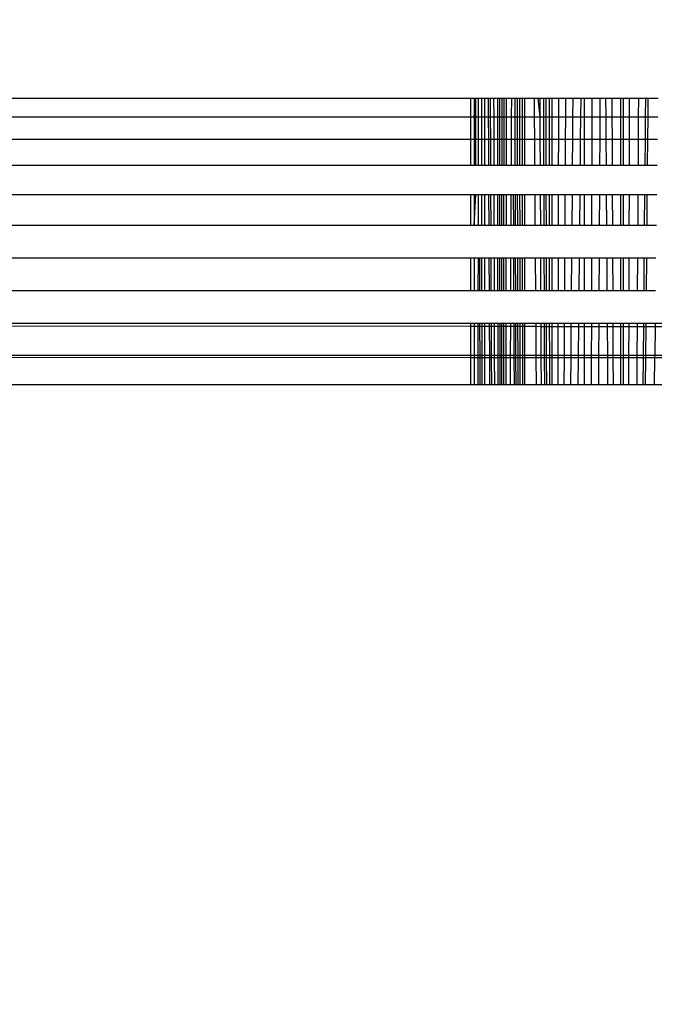
# Model space of a CAD drawing. Units: millimetres. Extents: x 14498 to 22895, y -3439 to 4624.
# Drawn here: x 18585 to 18595, y 1239 to 1253 of the extents above; entities that cross this region are included whole.
import ezdxf

# ---------------------------------------------------------------- set-up
doc = ezdxf.new("R2010")
doc.units = ezdxf.units.MM
doc.layers.add('Strefa bezpieczna', color=8, linetype='Continuous')
doc.dimstyles.get("Standard").update_dxf_attribs({"dimtxt": 180, "dimasz": 180, "dimexe": 0.18, "dimexo": 0.0625, "dimgap": 200, "dimtad": 0, "dimtih": 1, "dimtoh": 1, "dimlfac": 0.001, "dimzin": 0, "dimdsep": 46, "dimtxsty": 'Standard', "dimcen": 0.09, "dimse1": 1, "dimse2": 1, "dimadec": 0, "dimazin": 0, "dimtfac": 1, "dimtdec": 4, "dimtofl": 0, "dimtmove": 0, "dimatfit": 3, "dimfxl": 1, "dimtolj": 1, "dimtzin": 0, "dimarcsym": 0})

# ---------------------------------------------------------------- blocks, each defined once
blk = doc.blocks.new('*D6')
at = {"layer": 'Defpoints', "color": 0}
for p in [(19785.206, 3158.321), (14736.788, -3438.986), (18875.466, -3438.986)]:
    blk.add_point(p, dxfattribs=at)
at = {"layer": 'Strefa bezpieczna', "color": 0, "lineweight": -2}
for p, q in [((14736.788, 2978.321), (14736.788, 287.641)), ((14736.788, -3258.986), (14736.788, -292.359))]:
    blk.add_line(p, q, dxfattribs=at)
at = {"layer": 'Strefa bezpieczna', "color": 0}
for points in [[(14766.788, 2978.321), (14706.788, 2978.321), (14736.788, 3158.321)], [(14706.788, -3258.986), (14766.788, -3258.986), (14736.788, -3438.986)]]:
    blk.add_solid(points, dxfattribs=at)
at = {"layer": 'Strefa bezpieczna', "color": 0, "insert": (14736.788, -2.359), "char_height": 180, "attachment_point": 5}
blk.add_mtext('\\A1;6.60', dxfattribs=at)
blk = doc.blocks.new('*D7')
at = {"layer": 'Defpoints', "color": 0}
for p in [(20588.429, 1658.61), (15822.082, -1475.135), (18681.916, -1475.135)]:
    blk.add_point(p, dxfattribs=at)
at = {"layer": 'Strefa bezpieczna', "color": 0, "lineweight": -2}
for p, q in [((15822.082, 1478.61), (15822.082, 415.567)), ((15822.082, -1295.135), (15822.082, -164.433))]:
    blk.add_line(p, q, dxfattribs=at)
at = {"layer": 'Strefa bezpieczna', "color": 0}
for points in [[(15852.082, 1478.61), (15792.082, 1478.61), (15822.082, 1658.61)], [(15792.082, -1295.135), (15852.082, -1295.135), (15822.082, -1475.135)]]:
    blk.add_solid(points, dxfattribs=at)
at = {"layer": 'Strefa bezpieczna', "color": 0, "insert": (15822.082, 125.567), "char_height": 180, "attachment_point": 5}
blk.add_mtext('\\A1;3.13', dxfattribs=at)
blk = doc.blocks.new('*D8')
at = {"layer": 'Defpoints', "color": 0}
for p in [(21522.327, 3819.735), (21522.327, 569.777), (18074.139, 551.871)]:
    blk.add_point(p, dxfattribs=at)
at = {"layer": 'Strefa bezpieczna', "color": 0, "lineweight": -2}
for p, q in [((18254.139, 3819.735), (19422.931, 3819.735)), ((21342.327, 3819.735), (20362.931, 3819.735))]:
    blk.add_line(p, q, dxfattribs=at)
at = {"layer": 'Strefa bezpieczna', "color": 0}
for points in [[(18254.139, 3849.735), (18254.139, 3789.735), (18074.139, 3819.735)], [(21342.327, 3789.735), (21342.327, 3849.735), (21522.327, 3819.735)]]:
    blk.add_solid(points, dxfattribs=at)
at = {"layer": 'Strefa bezpieczna', "color": 0, "insert": (19892.931, 3819.735), "char_height": 180, "attachment_point": 5}
blk.add_mtext('\\A1;3.45', dxfattribs=at)

msp = doc.modelspace()

# ---------------------------------------------------------------- linework, layer by layer
for p, q in [((18538.916, 1251.562), (18591.916, 1251.562)), ((18591.916, 1251.562), (18591.916, 1251.296)), ((18591.916, 1251.562), (18591.968, 1251.562)), ((18591.968, 1251.562), (18591.968, 1251.296)), ((18591.968, 1251.296), (18591.995, 1251.562)), ((18591.968, 1251.562), (18591.995, 1251.562)), ((18591.994, 1251.296), (18591.995, 1251.562)), ((18591.995, 1251.562), (18592.029, 1251.562)), ((18592.029, 1251.562), (18592.028, 1251.296)), ((18592.029, 1251.562), (18592.08, 1251.562)), ((18592.08, 1251.296), (18592.08, 1251.562)), ((18592.08, 1251.562), (18592.122, 1251.562)), ((18592.122, 1251.296), (18592.122, 1251.562)), ((18592.122, 1251.562), (18592.17, 1251.562)), ((18592.17, 1251.562), (18592.171, 1251.296)), ((18592.17, 1251.562), (18592.205, 1251.562)), ((18592.206, 1251.296), (18592.205, 1251.562)), ((18592.205, 1251.562), (18592.253, 1251.562)), ((18592.254, 1251.296), (18592.253, 1251.562)), ((18592.253, 1251.562), (18592.308, 1251.562)), ((18592.308, 1251.296), (18592.308, 1251.562)), ((18592.308, 1251.562), (18592.369, 1251.562)), ((18592.338, 1251.296), (18592.338, 1251.562)), ((18592.369, 1251.296), (18592.369, 1251.562)), ((18592.369, 1251.562), (18592.435, 1251.562)), ((18592.399, 1251.296), (18592.399, 1251.562)), ((18592.435, 1251.296), (18592.435, 1251.562)), ((18592.435, 1251.562), (18592.507, 1251.562)), ((18592.505, 1251.296), (18592.507, 1251.562)), ((18592.507, 1251.562), (18592.555, 1251.562)), ((18592.556, 1251.296), (18592.555, 1251.562)), ((18592.555, 1251.562), (18592.588, 1251.562)), ((18592.589, 1251.296), (18592.588, 1251.562)), ((18592.588, 1251.562), (18592.619, 1251.562)), ((18592.619, 1251.562), (18592.619, 1251.296)), ((18592.619, 1251.562), (18592.695, 1251.562)), ((18592.657, 1251.562), (18592.658, 1251.296)), ((18592.695, 1251.296), (18592.695, 1251.562)), ((18592.695, 1251.562), (18592.833, 1251.562)), ((18592.835, 1251.296), (18592.833, 1251.562)), ((18592.833, 1251.562), (18592.887, 1251.562)), ((18592.915, 1251.296), (18592.887, 1251.562)), ((18592.887, 1251.562), (18592.914, 1251.562)), ((18592.915, 1251.296), (18592.914, 1251.562)), ((18592.914, 1251.562), (18592.965, 1251.562)), ((18592.966, 1251.296), (18592.965, 1251.562)), ((18592.965, 1251.562), (18592.999, 1251.562)), ((18592.999, 1251.296), (18592.999, 1251.562)), ((18592.999, 1251.562), (18593.046, 1251.562)), ((18593.046, 1251.296), (18593.046, 1251.562)), ((18593.046, 1251.562), (18593.088, 1251.562)), ((18593.088, 1251.296), (18593.088, 1251.562)), ((18593.088, 1251.562), (18593.182, 1251.562)), ((18593.181, 1251.296), (18593.182, 1251.562)), ((18593.182, 1251.562), (18593.281, 1251.562)), ((18593.28, 1251.296), (18593.281, 1251.562)), ((18593.281, 1251.562), (18593.386, 1251.562)), ((18593.384, 1251.296), (18593.386, 1251.562)), ((18593.386, 1251.562), (18593.496, 1251.562)), ((18593.496, 1251.562), (18593.493, 1251.296)), ((18593.496, 1251.562), (18593.547, 1251.562)), ((18593.547, 1251.296), (18593.547, 1251.562)), ((18593.547, 1251.562), (18593.655, 1251.562)), ((18593.655, 1251.562), (18593.654, 1251.296)), ((18593.655, 1251.562), (18593.77, 1251.562)), ((18593.77, 1251.562), (18593.768, 1251.296)), ((18593.77, 1251.562), (18593.856, 1251.562)), ((18593.858, 1251.296), (18593.856, 1251.562)), ((18593.856, 1251.562), (18593.946, 1251.562)), ((18593.947, 1251.296), (18593.946, 1251.562)), ((18593.946, 1251.562), (18594.067, 1251.562)), ((18594.067, 1251.296), (18594.067, 1251.562)), ((18594.067, 1251.562), (18594.1, 1251.562)), ((18594.1, 1251.562), (18594.1, 1251.296)), ((18594.1, 1251.562), (18594.194, 1251.562)), ((18594.193, 1251.296), (18594.194, 1251.562)), ((18594.194, 1251.562), (18594.326, 1251.562)), ((18594.324, 1251.296), (18594.326, 1251.562)), ((18594.326, 1251.562), (18594.426, 1251.562)), ((18594.424, 1251.296), (18594.426, 1251.562)), ((18594.426, 1251.562), (18594.461, 1251.562)), ((18594.459, 1251.296), (18594.461, 1251.562)), ((18594.461, 1251.562), (18594.602, 1251.562)), ((18538.916, 1251.296), (18591.916, 1251.296)), ((18591.916, 1251.296), (18591.916, 1250.972)), ((18591.916, 1251.296), (18591.968, 1251.296)), ((18591.968, 1251.296), (18591.968, 1250.972)), ((18591.968, 1251.296), (18591.994, 1251.296)), ((18591.994, 1250.972), (18591.994, 1251.296)), ((18591.994, 1251.296), (18592.028, 1251.296)), ((18592.028, 1251.296), (18592.028, 1250.972)), ((18592.028, 1251.296), (18592.08, 1251.296)), ((18592.08, 1250.972), (18592.08, 1251.296)), ((18592.08, 1251.296), (18592.122, 1251.296)), ((18592.121, 1250.972), (18592.122, 1251.296)), ((18592.122, 1251.296), (18592.171, 1251.296)), ((18592.171, 1251.296), (18592.173, 1250.972)), ((18592.171, 1251.296), (18592.206, 1251.296)), ((18592.207, 1250.972), (18592.206, 1251.296)), ((18592.206, 1251.296), (18592.254, 1251.296)), ((18592.254, 1250.972), (18592.254, 1251.296)), ((18592.254, 1251.296), (18592.308, 1251.296)), ((18592.309, 1250.972), (18592.308, 1251.296)), ((18592.308, 1251.296), (18592.338, 1251.296)), ((18592.339, 1250.972), (18592.338, 1251.296)), ((18592.338, 1251.296), (18592.369, 1251.296)), ((18592.369, 1250.972), (18592.369, 1251.296)), ((18592.369, 1251.296), (18592.399, 1251.296)), ((18592.398, 1250.972), (18592.399, 1251.296)), ((18592.399, 1251.296), (18592.435, 1251.296)), ((18592.434, 1250.972), (18592.435, 1251.296)), ((18592.435, 1251.296), (18592.505, 1251.296)), ((18592.504, 1250.972), (18592.505, 1251.296)), ((18592.505, 1251.296), (18592.556, 1251.296)), ((18592.557, 1250.972), (18592.556, 1251.296)), ((18592.556, 1251.296), (18592.589, 1251.296)), ((18592.59, 1250.972), (18592.589, 1251.296)), ((18592.589, 1251.296), (18592.619, 1251.296)), ((18592.619, 1251.296), (18592.62, 1250.972)), ((18592.619, 1251.296), (18592.658, 1251.296)), ((18592.658, 1251.296), (18592.658, 1250.972)), ((18592.658, 1251.296), (18592.695, 1251.296)), ((18592.694, 1250.972), (18592.695, 1251.296)), ((18592.695, 1251.296), (18592.835, 1251.296)), ((18592.837, 1250.972), (18592.835, 1251.296)), ((18592.835, 1251.296), (18592.915, 1251.296)), ((18592.916, 1250.972), (18592.915, 1251.296)), ((18592.915, 1251.296), (18592.966, 1251.296)), ((18592.967, 1250.972), (18592.966, 1251.296)), ((18592.966, 1251.296), (18592.999, 1251.296)), ((18593, 1250.972), (18592.999, 1251.296)), ((18592.999, 1251.296), (18593.046, 1251.296)), ((18593.047, 1250.972), (18593.046, 1251.296)), ((18593.046, 1251.296), (18593.088, 1251.296)), ((18593.088, 1250.972), (18593.088, 1251.296)), ((18593.088, 1251.296), (18593.181, 1251.296)), ((18593.18, 1250.972), (18593.181, 1251.296)), ((18593.181, 1251.296), (18593.28, 1251.296)), ((18593.278, 1250.972), (18593.28, 1251.296)), ((18593.28, 1251.296), (18593.384, 1251.296)), ((18593.381, 1250.972), (18593.384, 1251.296)), ((18593.384, 1251.296), (18593.493, 1251.296)), ((18593.493, 1251.296), (18593.489, 1250.972)), ((18593.493, 1251.296), (18593.547, 1251.296)), ((18593.547, 1250.972), (18593.547, 1251.296)), ((18593.547, 1251.296), (18593.654, 1251.296)), ((18593.654, 1251.296), (18593.653, 1250.972)), ((18593.654, 1251.296), (18593.768, 1251.296)), ((18593.768, 1251.296), (18593.767, 1250.972)), ((18593.768, 1251.296), (18593.858, 1251.296)), ((18593.86, 1250.972), (18593.858, 1251.296)), ((18593.858, 1251.296), (18593.947, 1251.296)), ((18593.949, 1250.972), (18593.947, 1251.296)), ((18593.947, 1251.296), (18594.067, 1251.296)), ((18594.068, 1250.972), (18594.067, 1251.296)), ((18594.067, 1251.296), (18594.1, 1251.296)), ((18594.1, 1251.296), (18594.1, 1250.972)), ((18594.1, 1251.296), (18594.193, 1251.296)), ((18594.193, 1250.972), (18594.193, 1251.296)), ((18594.193, 1251.296), (18594.324, 1251.296)), ((18594.322, 1250.972), (18594.324, 1251.296)), ((18594.324, 1251.296), (18594.424, 1251.296)), ((18594.421, 1250.972), (18594.424, 1251.296)), ((18594.424, 1251.296), (18594.459, 1251.296)), ((18594.456, 1250.972), (18594.459, 1251.296)), ((18594.459, 1251.296), (18594.598, 1251.296)), ((18591.916, 1250.972), (18538.916, 1250.972)), ((18591.916, 1250.972), (18591.916, 1250.598)), ((18591.968, 1250.972), (18591.916, 1250.972)), ((18591.968, 1250.972), (18591.968, 1250.598)), ((18591.994, 1250.972), (18591.968, 1250.972)), ((18591.994, 1250.598), (18591.994, 1250.972)), ((18592.028, 1250.972), (18591.994, 1250.972)), ((18592.028, 1250.972), (18592.027, 1250.598)), ((18592.08, 1250.972), (18592.028, 1250.972)), ((18592.081, 1250.598), (18592.08, 1250.972)), ((18592.121, 1250.972), (18592.08, 1250.972)), ((18592.121, 1250.598), (18592.121, 1250.972)), ((18592.173, 1250.972), (18592.121, 1250.972)), ((18592.173, 1250.972), (18592.175, 1250.598)), ((18592.207, 1250.972), (18592.173, 1250.972)), ((18592.208, 1250.598), (18592.207, 1250.972)), ((18592.254, 1250.972), (18592.207, 1250.972)), ((18592.255, 1250.598), (18592.254, 1250.972)), ((18592.309, 1250.972), (18592.254, 1250.972)), ((18592.309, 1250.598), (18592.309, 1250.972)), ((18592.339, 1250.972), (18592.309, 1250.972)), ((18592.339, 1250.598), (18592.339, 1250.972)), ((18592.369, 1250.972), (18592.339, 1250.972)), ((18592.369, 1250.598), (18592.369, 1250.972)), ((18592.398, 1250.972), (18592.369, 1250.972)), ((18592.398, 1250.598), (18592.398, 1250.972)), ((18592.434, 1250.972), (18592.398, 1250.972)), ((18592.433, 1250.598), (18592.434, 1250.972)), ((18592.504, 1250.972), (18592.434, 1250.972)), ((18592.503, 1250.598), (18592.504, 1250.972)), ((18592.557, 1250.972), (18592.504, 1250.972)), ((18592.558, 1250.598), (18592.557, 1250.972)), ((18592.59, 1250.972), (18592.557, 1250.972)), ((18592.591, 1250.598), (18592.59, 1250.972)), ((18592.62, 1250.972), (18592.59, 1250.972)), ((18592.62, 1250.972), (18592.62, 1250.598)), ((18592.658, 1250.972), (18592.62, 1250.972)), ((18592.658, 1250.972), (18592.658, 1250.598)), ((18592.694, 1250.972), (18592.658, 1250.972)), ((18592.694, 1250.598), (18592.694, 1250.972)), ((18592.837, 1250.972), (18592.694, 1250.972)), ((18592.839, 1250.598), (18592.837, 1250.972)), ((18592.916, 1250.972), (18592.837, 1250.972)), ((18592.918, 1250.598), (18592.916, 1250.972)), ((18592.967, 1250.972), (18592.916, 1250.972)), ((18592.968, 1250.598), (18592.967, 1250.972)), ((18593, 1250.972), (18592.967, 1250.972)), ((18593.001, 1250.598), (18593, 1250.972)), ((18593.047, 1250.972), (18593, 1250.972)), ((18593.047, 1250.598), (18593.047, 1250.972)), ((18593.088, 1250.972), (18593.047, 1250.972)), ((18593.088, 1250.598), (18593.088, 1250.972)), ((18593.18, 1250.972), (18593.088, 1250.972)), ((18593.179, 1250.598), (18593.18, 1250.972)), ((18593.278, 1250.972), (18593.18, 1250.972)), ((18593.276, 1250.598), (18593.278, 1250.972)), ((18593.381, 1250.972), (18593.278, 1250.972)), ((18593.378, 1250.598), (18593.381, 1250.972)), ((18593.489, 1250.972), (18593.381, 1250.972)), ((18593.489, 1250.972), (18593.485, 1250.598)), ((18593.547, 1250.972), (18593.489, 1250.972)), ((18593.547, 1250.598), (18593.547, 1250.972)), ((18593.653, 1250.972), (18593.547, 1250.972)), ((18593.653, 1250.972), (18593.652, 1250.598)), ((18593.767, 1250.972), (18593.653, 1250.972)), ((18593.767, 1250.972), (18593.765, 1250.598)), ((18593.86, 1250.972), (18593.767, 1250.972)), ((18593.863, 1250.598), (18593.86, 1250.972)), ((18593.949, 1250.972), (18593.86, 1250.972)), ((18593.95, 1250.598), (18593.949, 1250.972)), ((18594.068, 1250.972), (18593.949, 1250.972)), ((18594.068, 1250.598), (18594.068, 1250.972)), ((18594.1, 1250.972), (18594.068, 1250.972)), ((18594.1, 1250.972), (18594.1, 1250.598)), ((18594.193, 1250.972), (18594.1, 1250.972)), ((18594.192, 1250.598), (18594.193, 1250.972)), ((18594.322, 1250.972), (18594.193, 1250.972)), ((18594.32, 1250.598), (18594.322, 1250.972)), ((18594.421, 1250.972), (18594.322, 1250.972)), ((18594.417, 1250.598), (18594.421, 1250.972)), ((18594.456, 1250.972), (18594.421, 1250.972)), ((18594.452, 1250.598), (18594.456, 1250.972)), ((18594.594, 1250.972), (18594.456, 1250.972)), ((18591.916, 1250.598), (18538.916, 1250.598)), ((18591.968, 1250.598), (18591.916, 1250.598)), ((18591.994, 1250.598), (18591.968, 1250.598)), ((18592.027, 1250.598), (18591.994, 1250.598)), ((18592.081, 1250.598), (18592.027, 1250.598)), ((18592.121, 1250.598), (18592.081, 1250.598)), ((18592.175, 1250.598), (18592.121, 1250.598)), ((18592.208, 1250.598), (18592.175, 1250.598)), ((18592.255, 1250.598), (18592.208, 1250.598)), ((18592.309, 1250.598), (18592.255, 1250.598)), ((18592.369, 1250.598), (18592.309, 1250.598)), ((18592.433, 1250.598), (18592.369, 1250.598)), ((18592.503, 1250.598), (18592.433, 1250.598)), ((18592.558, 1250.598), (18592.503, 1250.598)), ((18592.591, 1250.598), (18592.558, 1250.598)), ((18592.62, 1250.598), (18592.591, 1250.598)), ((18592.694, 1250.598), (18592.62, 1250.598)), ((18592.839, 1250.598), (18592.694, 1250.598)), ((18592.918, 1250.598), (18592.839, 1250.598)), ((18592.968, 1250.598), (18592.918, 1250.598)), ((18593.001, 1250.598), (18592.968, 1250.598)), ((18593.047, 1250.598), (18593.001, 1250.598)), ((18593.088, 1250.598), (18593.047, 1250.598)), ((18593.179, 1250.598), (18593.088, 1250.598)), ((18593.276, 1250.598), (18593.179, 1250.598)), ((18593.378, 1250.598), (18593.276, 1250.598)), ((18593.485, 1250.598), (18593.378, 1250.598)), ((18593.547, 1250.598), (18593.485, 1250.598)), ((18593.652, 1250.598), (18593.547, 1250.598)), ((18593.765, 1250.598), (18593.652, 1250.598)), ((18593.863, 1250.598), (18593.765, 1250.598)), ((18593.95, 1250.598), (18593.863, 1250.598)), ((18594.068, 1250.598), (18593.95, 1250.598)), ((18594.1, 1250.598), (18594.068, 1250.598)), ((18594.192, 1250.598), (18594.1, 1250.598)), ((18594.32, 1250.598), (18594.192, 1250.598)), ((18594.417, 1250.598), (18594.32, 1250.598)), ((18594.452, 1250.598), (18594.417, 1250.598)), ((18594.589, 1250.598), (18594.452, 1250.598)), ((18538.916, 1250.184), (18591.916, 1250.184)), ((18591.916, 1250.184), (18591.916, 1249.741)), ((18591.916, 1250.184), (18591.968, 1250.184)), ((18591.968, 1250.184), (18591.968, 1249.741)), ((18591.968, 1249.741), (18591.993, 1250.184)), ((18591.968, 1250.184), (18591.993, 1250.184)), ((18591.993, 1250.184), (18592.026, 1250.184)), ((18592.026, 1250.184), (18592.026, 1249.741)), ((18592.026, 1250.184), (18592.081, 1250.184)), ((18592.082, 1249.741), (18592.081, 1250.184)), ((18592.081, 1250.184), (18592.121, 1250.184)), ((18592.121, 1249.741), (18592.121, 1250.184)), ((18592.121, 1250.184), (18592.177, 1250.184)), ((18592.177, 1250.184), (18592.179, 1249.741)), ((18592.177, 1250.184), (18592.21, 1250.184)), ((18592.212, 1249.741), (18592.21, 1250.184)), ((18592.21, 1250.184), (18592.257, 1250.184)), ((18592.258, 1249.741), (18592.257, 1250.184)), ((18592.257, 1250.184), (18592.309, 1250.184)), ((18592.31, 1249.741), (18592.309, 1250.184)), ((18592.309, 1250.184), (18592.368, 1250.184)), ((18592.339, 1249.741), (18592.339, 1250.184)), ((18592.368, 1249.741), (18592.368, 1250.184)), ((18592.368, 1250.184), (18592.432, 1250.184)), ((18592.397, 1249.741), (18592.397, 1250.184)), ((18592.431, 1249.741), (18592.432, 1250.184)), ((18592.432, 1250.184), (18592.501, 1250.184)), ((18592.499, 1249.741), (18592.501, 1250.184)), ((18592.501, 1250.184), (18592.56, 1250.184)), ((18592.529, 1250.184), (18592.531, 1249.741)), ((18592.562, 1249.741), (18592.56, 1250.184)), ((18592.56, 1250.184), (18592.592, 1250.184)), ((18592.593, 1249.741), (18592.592, 1250.184)), ((18592.592, 1250.184), (18592.621, 1250.184)), ((18592.621, 1250.184), (18592.622, 1249.741)), ((18592.621, 1250.184), (18592.694, 1250.184)), ((18592.658, 1250.184), (18592.659, 1249.741)), ((18592.694, 1249.741), (18592.694, 1250.184)), ((18592.694, 1250.184), (18592.842, 1250.184)), ((18592.845, 1249.741), (18592.842, 1250.184)), ((18592.842, 1250.184), (18592.92, 1250.184)), ((18592.922, 1249.741), (18592.92, 1250.184)), ((18592.92, 1250.184), (18592.97, 1250.184)), ((18592.971, 1249.741), (18592.97, 1250.184)), ((18592.97, 1250.184), (18593.002, 1250.184)), ((18593.003, 1249.741), (18593.002, 1250.184)), ((18593.002, 1250.184), (18593.048, 1250.184)), ((18593.048, 1249.741), (18593.048, 1250.184)), ((18593.048, 1250.184), (18593.088, 1250.184)), ((18593.088, 1249.741), (18593.088, 1250.184)), ((18593.088, 1250.184), (18593.178, 1250.184)), ((18593.177, 1249.741), (18593.178, 1250.184)), ((18593.178, 1250.184), (18593.274, 1250.184)), ((18593.272, 1249.741), (18593.274, 1250.184)), ((18593.274, 1250.184), (18593.375, 1250.184)), ((18593.371, 1249.741), (18593.375, 1250.184)), ((18593.375, 1250.184), (18593.481, 1250.184)), ((18593.481, 1250.184), (18593.476, 1249.741)), ((18593.481, 1250.184), (18593.547, 1250.184)), ((18593.548, 1249.741), (18593.547, 1250.184)), ((18593.547, 1250.184), (18593.651, 1250.184)), ((18593.651, 1250.184), (18593.65, 1249.741)), ((18593.651, 1250.184), (18593.762, 1250.184)), ((18593.762, 1250.184), (18593.76, 1249.741)), ((18593.762, 1250.184), (18593.865, 1250.184)), ((18593.869, 1249.741), (18593.865, 1250.184)), ((18593.865, 1250.184), (18593.952, 1250.184)), ((18593.954, 1249.741), (18593.952, 1250.184)), ((18593.952, 1250.184), (18594.068, 1250.184)), ((18594.069, 1249.741), (18594.068, 1250.184)), ((18594.068, 1250.184), (18594.1, 1250.184)), ((18594.1, 1250.184), (18594.1, 1249.741)), ((18594.1, 1250.184), (18594.191, 1250.184)), ((18594.189, 1249.741), (18594.191, 1250.184)), ((18594.191, 1250.184), (18594.317, 1250.184)), ((18594.315, 1249.741), (18594.317, 1250.184)), ((18594.317, 1250.184), (18594.414, 1250.184)), ((18594.409, 1249.741), (18594.414, 1250.184)), ((18594.414, 1250.184), (18594.448, 1250.184)), ((18594.444, 1249.741), (18594.448, 1250.184)), ((18594.448, 1250.184), (18594.584, 1250.184)), ((18591.916, 1249.741), (18538.916, 1249.741)), ((18591.968, 1249.741), (18591.916, 1249.741)), ((18592.026, 1249.741), (18591.968, 1249.741)), ((18592.082, 1249.741), (18592.026, 1249.741)), ((18592.121, 1249.741), (18592.082, 1249.741)), ((18592.179, 1249.741), (18592.121, 1249.741)), ((18592.212, 1249.741), (18592.179, 1249.741)), ((18592.258, 1249.741), (18592.212, 1249.741)), ((18592.31, 1249.741), (18592.258, 1249.741)), ((18592.368, 1249.741), (18592.31, 1249.741)), ((18592.431, 1249.741), (18592.368, 1249.741)), ((18592.499, 1249.741), (18592.431, 1249.741)), ((18592.562, 1249.741), (18592.499, 1249.741)), ((18592.593, 1249.741), (18592.562, 1249.741)), ((18592.622, 1249.741), (18592.593, 1249.741)), ((18592.694, 1249.741), (18592.622, 1249.741)), ((18592.845, 1249.741), (18592.694, 1249.741)), ((18592.922, 1249.741), (18592.845, 1249.741)), ((18592.971, 1249.741), (18592.922, 1249.741)), ((18593.003, 1249.741), (18592.971, 1249.741)), ((18593.048, 1249.741), (18593.003, 1249.741)), ((18593.088, 1249.741), (18593.048, 1249.741)), ((18593.177, 1249.741), (18593.088, 1249.741)), ((18593.272, 1249.741), (18593.177, 1249.741)), ((18593.371, 1249.741), (18593.272, 1249.741)), ((18593.476, 1249.741), (18593.371, 1249.741)), ((18593.548, 1249.741), (18593.476, 1249.741)), ((18593.65, 1249.741), (18593.548, 1249.741)), ((18593.76, 1249.741), (18593.65, 1249.741)), ((18593.869, 1249.741), (18593.76, 1249.741)), ((18593.954, 1249.741), (18593.869, 1249.741)), ((18594.069, 1249.741), (18593.954, 1249.741)), ((18594.1, 1249.741), (18594.069, 1249.741)), ((18594.189, 1249.741), (18594.1, 1249.741)), ((18594.315, 1249.741), (18594.189, 1249.741)), ((18594.409, 1249.741), (18594.315, 1249.741)), ((18594.444, 1249.741), (18594.409, 1249.741)), ((18594.578, 1249.741), (18594.444, 1249.741)), ((18538.916, 1249.278), (18591.916, 1249.278)), ((18591.916, 1249.278), (18591.916, 1248.807)), ((18591.916, 1249.278), (18591.968, 1249.278)), ((18591.968, 1249.278), (18591.968, 1248.807)), ((18591.968, 1249.278), (18592.025, 1249.278)), ((18592.025, 1249.278), (18592.024, 1248.807)), ((18592.025, 1249.278), (18592.082, 1249.278)), ((18592.053, 1248.807), (18592.052, 1249.278)), ((18592.082, 1248.807), (18592.082, 1249.278)), ((18592.082, 1249.278), (18592.121, 1249.278)), ((18592.121, 1248.807), (18592.121, 1249.278)), ((18592.121, 1249.278), (18592.182, 1249.278)), ((18592.182, 1249.278), (18592.184, 1248.807)), ((18592.182, 1249.278), (18592.214, 1249.278)), ((18592.215, 1248.807), (18592.214, 1249.278)), ((18592.214, 1249.278), (18592.259, 1249.278)), ((18592.26, 1248.807), (18592.259, 1249.278)), ((18592.259, 1249.278), (18592.311, 1249.278)), ((18592.311, 1248.807), (18592.311, 1249.278)), ((18592.311, 1249.278), (18592.368, 1249.278)), ((18592.339, 1248.807), (18592.339, 1249.278)), ((18592.368, 1248.807), (18592.368, 1249.278)), ((18592.368, 1249.278), (18592.43, 1249.278)), ((18592.395, 1248.807), (18592.396, 1249.278)), ((18592.429, 1248.807), (18592.43, 1249.278)), ((18592.43, 1249.278), (18592.497, 1249.278)), ((18592.495, 1248.807), (18592.497, 1249.278)), ((18592.497, 1249.278), (18592.563, 1249.278)), ((18592.533, 1249.278), (18592.535, 1248.807)), ((18592.565, 1248.807), (18592.563, 1249.278)), ((18592.563, 1249.278), (18592.594, 1249.278)), ((18592.595, 1248.807), (18592.594, 1249.278)), ((18592.594, 1249.278), (18592.622, 1249.278)), ((18592.622, 1249.278), (18592.623, 1248.807)), ((18592.622, 1249.278), (18592.694, 1249.278)), ((18592.659, 1249.278), (18592.659, 1248.807)), ((18592.694, 1248.807), (18592.694, 1249.278)), ((18592.694, 1249.278), (18592.848, 1249.278)), ((18592.852, 1248.807), (18592.848, 1249.278)), ((18592.848, 1249.278), (18592.924, 1249.278)), ((18592.926, 1248.807), (18592.924, 1249.278)), ((18592.924, 1249.278), (18592.973, 1249.278)), ((18592.975, 1248.807), (18592.973, 1249.278)), ((18592.973, 1249.278), (18593.004, 1249.278)), ((18593.005, 1248.807), (18593.004, 1249.278)), ((18593.004, 1249.278), (18593.049, 1249.278)), ((18593.049, 1248.807), (18593.049, 1249.278)), ((18593.049, 1249.278), (18593.088, 1249.278)), ((18593.088, 1248.807), (18593.088, 1249.278)), ((18593.088, 1249.278), (18593.176, 1249.278)), ((18593.175, 1248.807), (18593.176, 1249.278)), ((18593.176, 1249.278), (18593.269, 1249.278)), ((18593.267, 1248.807), (18593.269, 1249.278)), ((18593.269, 1249.278), (18593.368, 1249.278)), ((18593.364, 1248.807), (18593.368, 1249.278)), ((18593.368, 1249.278), (18593.471, 1249.278)), ((18593.471, 1249.278), (18593.466, 1248.807)), ((18593.471, 1249.278), (18593.548, 1249.278)), ((18593.548, 1248.807), (18593.548, 1249.278)), ((18593.548, 1249.278), (18593.649, 1249.278)), ((18593.649, 1249.278), (18593.648, 1248.807)), ((18593.649, 1249.278), (18593.757, 1249.278)), ((18593.757, 1249.278), (18593.755, 1248.807)), ((18593.757, 1249.278), (18593.872, 1249.278)), ((18593.875, 1248.807), (18593.872, 1249.278)), ((18593.872, 1249.278), (18593.956, 1249.278)), ((18593.957, 1248.807), (18593.956, 1249.278)), ((18593.956, 1249.278), (18594.069, 1249.278)), ((18594.07, 1248.807), (18594.069, 1249.278)), ((18594.069, 1249.278), (18594.1, 1249.278)), ((18594.1, 1249.278), (18594.1, 1248.807)), ((18594.1, 1249.278), (18594.188, 1249.278)), ((18594.187, 1248.807), (18594.188, 1249.278)), ((18594.188, 1249.278), (18594.312, 1249.278)), ((18594.309, 1248.807), (18594.312, 1249.278)), ((18594.312, 1249.278), (18594.405, 1249.278)), ((18594.401, 1248.807), (18594.405, 1249.278)), ((18594.405, 1249.278), (18594.44, 1249.278)), ((18594.435, 1248.807), (18594.44, 1249.278)), ((18594.44, 1249.278), (18594.572, 1249.278)), ((18591.916, 1248.807), (18538.916, 1248.807)), ((18591.968, 1248.807), (18591.916, 1248.807)), ((18592.024, 1248.807), (18591.968, 1248.807)), ((18592.082, 1248.807), (18592.024, 1248.807)), ((18592.121, 1248.807), (18592.082, 1248.807)), ((18592.184, 1248.807), (18592.121, 1248.807)), ((18592.215, 1248.807), (18592.184, 1248.807)), ((18592.26, 1248.807), (18592.215, 1248.807)), ((18592.311, 1248.807), (18592.26, 1248.807)), ((18592.368, 1248.807), (18592.311, 1248.807)), ((18592.429, 1248.807), (18592.368, 1248.807)), ((18592.495, 1248.807), (18592.429, 1248.807)), ((18592.565, 1248.807), (18592.495, 1248.807)), ((18592.595, 1248.807), (18592.565, 1248.807)), ((18592.623, 1248.807), (18592.595, 1248.807)), ((18592.694, 1248.807), (18592.623, 1248.807)), ((18592.852, 1248.807), (18592.694, 1248.807)), ((18592.926, 1248.807), (18592.852, 1248.807)), ((18592.975, 1248.807), (18592.926, 1248.807)), ((18593.005, 1248.807), (18592.975, 1248.807)), ((18593.049, 1248.807), (18593.005, 1248.807)), ((18593.088, 1248.807), (18593.049, 1248.807)), ((18593.175, 1248.807), (18593.088, 1248.807)), ((18593.267, 1248.807), (18593.175, 1248.807)), ((18593.364, 1248.807), (18593.267, 1248.807)), ((18593.466, 1248.807), (18593.364, 1248.807)), ((18593.548, 1248.807), (18593.466, 1248.807)), ((18593.648, 1248.807), (18593.548, 1248.807)), ((18593.755, 1248.807), (18593.648, 1248.807)), ((18593.875, 1248.807), (18593.755, 1248.807)), ((18593.957, 1248.807), (18593.875, 1248.807)), ((18594.07, 1248.807), (18593.957, 1248.807)), ((18594.1, 1248.807), (18594.07, 1248.807)), ((18594.187, 1248.807), (18594.1, 1248.807)), ((18594.309, 1248.807), (18594.187, 1248.807)), ((18594.401, 1248.807), (18594.309, 1248.807)), ((18594.435, 1248.807), (18594.401, 1248.807)), ((18594.566, 1248.807), (18594.435, 1248.807)), ((18538.916, 1248.341), (18591.916, 1248.3)), ((18591.916, 1248.341), (18538.916, 1248.341)), ((18591.916, 1248.341), (18591.916, 1248.3)), ((18591.968, 1248.341), (18591.916, 1248.341)), ((18591.916, 1248.3), (18591.916, 1247.889)), ((18591.916, 1248.3), (18591.968, 1248.3)), ((18591.968, 1248.341), (18591.968, 1248.3)), ((18592.023, 1248.341), (18591.968, 1248.341)), ((18591.968, 1248.3), (18591.968, 1247.889)), ((18591.968, 1248.3), (18592.023, 1248.3)), ((18592.023, 1248.3), (18592.022, 1247.889)), ((18592.023, 1248.341), (18592.023, 1248.3)), ((18592.083, 1248.341), (18592.023, 1248.341)), ((18592.023, 1248.3), (18592.053, 1248.3)), ((18592.053, 1248.3), (18592.053, 1248.341)), ((18592.054, 1247.889), (18592.053, 1248.3)), ((18592.053, 1248.3), (18592.083, 1248.3)), ((18592.083, 1248.3), (18592.083, 1248.341)), ((18592.121, 1248.341), (18592.083, 1248.341)), ((18592.083, 1247.889), (18592.083, 1248.3)), ((18592.083, 1248.3), (18592.121, 1248.3)), ((18592.121, 1248.3), (18592.121, 1248.341)), ((18592.186, 1248.341), (18592.121, 1248.341)), ((18592.121, 1247.889), (18592.121, 1248.3)), ((18592.121, 1248.3), (18592.187, 1248.3)), ((18592.186, 1248.341), (18592.187, 1248.3)), ((18592.217, 1248.341), (18592.186, 1248.341)), ((18592.187, 1248.3), (18592.189, 1247.889)), ((18592.187, 1248.3), (18592.217, 1248.3)), ((18592.217, 1248.3), (18592.217, 1248.341)), ((18592.261, 1248.341), (18592.217, 1248.341)), ((18592.219, 1247.889), (18592.217, 1248.3)), ((18592.217, 1248.3), (18592.262, 1248.3)), ((18592.262, 1248.3), (18592.261, 1248.341)), ((18592.312, 1248.341), (18592.261, 1248.341)), ((18592.263, 1247.889), (18592.262, 1248.3)), ((18592.262, 1248.3), (18592.312, 1248.3)), ((18592.312, 1248.3), (18592.312, 1248.341)), ((18592.368, 1248.341), (18592.312, 1248.341)), ((18592.312, 1247.889), (18592.312, 1248.3)), ((18592.312, 1248.3), (18592.34, 1248.3)), ((18592.34, 1248.3), (18592.34, 1248.341)), ((18592.34, 1247.889), (18592.34, 1248.3)), ((18592.34, 1248.3), (18592.367, 1248.3)), ((18592.367, 1248.3), (18592.368, 1248.341)), ((18592.367, 1247.889), (18592.367, 1248.3)), ((18592.367, 1248.3), (18592.395, 1248.3)), ((18592.428, 1248.341), (18592.368, 1248.341)), ((18592.394, 1247.889), (18592.395, 1248.3)), ((18592.395, 1248.3), (18592.395, 1248.341)), ((18592.395, 1248.3), (18592.428, 1248.3)), ((18592.427, 1247.889), (18592.428, 1248.3)), ((18592.428, 1248.3), (18592.428, 1248.341)), ((18592.493, 1248.341), (18592.428, 1248.341)), ((18592.428, 1248.3), (18592.493, 1248.3)), ((18592.491, 1247.889), (18592.493, 1248.3)), ((18592.493, 1248.3), (18592.493, 1248.341)), ((18592.566, 1248.341), (18592.493, 1248.341)), ((18592.493, 1248.3), (18592.537, 1248.3)), ((18592.537, 1248.341), (18592.537, 1248.3)), ((18592.537, 1248.3), (18592.539, 1247.889)), ((18592.537, 1248.3), (18592.567, 1248.3)), ((18592.567, 1248.3), (18592.566, 1248.341)), ((18592.597, 1248.341), (18592.566, 1248.341)), ((18592.568, 1247.889), (18592.567, 1248.3)), ((18592.567, 1248.3), (18592.597, 1248.3)), ((18592.597, 1248.3), (18592.597, 1248.341)), ((18592.624, 1248.341), (18592.597, 1248.341)), ((18592.598, 1247.889), (18592.597, 1248.3)), ((18592.597, 1248.3), (18592.624, 1248.3)), ((18592.624, 1248.341), (18592.624, 1248.3)), ((18592.693, 1248.341), (18592.624, 1248.341)), ((18592.624, 1248.3), (18592.625, 1247.889)), ((18592.624, 1248.3), (18592.66, 1248.3)), ((18592.66, 1248.341), (18592.66, 1248.3)), ((18592.66, 1248.3), (18592.66, 1247.889)), ((18592.66, 1248.3), (18592.693, 1248.3)), ((18592.693, 1248.3), (18592.693, 1248.341)), ((18592.855, 1248.341), (18592.693, 1248.341)), ((18592.693, 1247.889), (18592.693, 1248.3)), ((18592.693, 1248.3), (18592.855, 1248.3)), ((18592.855, 1248.3), (18592.855, 1248.341)), ((18592.928, 1248.341), (18592.855, 1248.341)), ((18592.858, 1247.889), (18592.855, 1248.3)), ((18592.855, 1248.3), (18592.929, 1248.299)), ((18592.929, 1248.299), (18592.928, 1248.341)), ((18592.976, 1248.341), (18592.928, 1248.341)), ((18592.931, 1247.889), (18592.929, 1248.299)), ((18592.929, 1248.299), (18592.976, 1248.299)), ((18592.976, 1248.299), (18592.976, 1248.341)), ((18593.006, 1248.341), (18592.976, 1248.341)), ((18592.978, 1247.889), (18592.976, 1248.299)), ((18592.976, 1248.299), (18593.006, 1248.299)), ((18593.006, 1248.299), (18593.006, 1248.341)), ((18593.05, 1248.341), (18593.006, 1248.341)), ((18593.007, 1247.889), (18593.006, 1248.299)), ((18593.006, 1248.299), (18593.05, 1248.299)), ((18593.05, 1248.299), (18593.05, 1248.341)), ((18593.088, 1248.341), (18593.05, 1248.341)), ((18593.051, 1247.889), (18593.05, 1248.299)), ((18593.05, 1248.299), (18593.088, 1248.299)), ((18593.088, 1248.299), (18593.088, 1248.341)), ((18593.174, 1248.341), (18593.088, 1248.341)), ((18593.088, 1247.889), (18593.088, 1248.299)), ((18593.088, 1248.299), (18593.173, 1248.299)), ((18593.172, 1247.889), (18593.173, 1248.299)), ((18593.173, 1248.299), (18593.174, 1248.341)), ((18593.173, 1248.299), (18593.264, 1248.299)), ((18593.265, 1248.341), (18593.174, 1248.341)), ((18593.262, 1247.889), (18593.264, 1248.299)), ((18593.264, 1248.299), (18593.265, 1248.341)), ((18593.264, 1248.299), (18593.36, 1248.299)), ((18593.36, 1248.341), (18593.265, 1248.341)), ((18593.357, 1247.889), (18593.36, 1248.299)), ((18593.36, 1248.299), (18593.36, 1248.341)), ((18593.461, 1248.341), (18593.36, 1248.341)), ((18593.36, 1248.299), (18593.461, 1248.299)), ((18593.461, 1248.299), (18593.456, 1247.889)), ((18593.461, 1248.341), (18593.461, 1248.299)), ((18593.548, 1248.341), (18593.461, 1248.341)), ((18593.461, 1248.299), (18593.548, 1248.299)), ((18593.548, 1248.299), (18593.548, 1248.341)), ((18593.647, 1248.341), (18593.548, 1248.341)), ((18593.549, 1247.889), (18593.548, 1248.299)), ((18593.548, 1248.299), (18593.647, 1248.299)), ((18593.647, 1248.299), (18593.646, 1247.889)), ((18593.647, 1248.341), (18593.647, 1248.299)), ((18593.752, 1248.341), (18593.647, 1248.341)), ((18593.647, 1248.299), (18593.752, 1248.299)), ((18593.752, 1248.299), (18593.75, 1247.889)), ((18593.752, 1248.341), (18593.752, 1248.299)), ((18593.878, 1248.341), (18593.752, 1248.341)), ((18593.752, 1248.299), (18593.879, 1248.299)), ((18593.879, 1248.299), (18593.878, 1248.341)), ((18593.959, 1248.341), (18593.878, 1248.341)), ((18593.882, 1247.889), (18593.879, 1248.299)), ((18593.879, 1248.299), (18593.959, 1248.299)), ((18593.959, 1248.299), (18593.959, 1248.341)), ((18594.07, 1248.341), (18593.959, 1248.341)), ((18593.961, 1247.889), (18593.959, 1248.299)), ((18593.959, 1248.299), (18594.07, 1248.299)), ((18594.07, 1248.299), (18594.07, 1248.341)), ((18594.1, 1248.341), (18594.07, 1248.341)), ((18594.07, 1247.889), (18594.07, 1248.299)), ((18594.07, 1248.299), (18594.1, 1248.299)), ((18594.1, 1248.341), (18594.1, 1248.299)), ((18594.186, 1248.341), (18594.1, 1248.341)), ((18594.1, 1248.299), (18594.1, 1247.889)), ((18594.1, 1248.299), (18594.186, 1248.299)), ((18594.185, 1247.889), (18594.186, 1248.299)), ((18594.186, 1248.299), (18594.186, 1248.341)), ((18594.307, 1248.341), (18594.186, 1248.341)), ((18594.186, 1248.299), (18594.306, 1248.298)), ((18594.304, 1247.889), (18594.306, 1248.298)), ((18594.306, 1248.298), (18594.307, 1248.341)), ((18594.306, 1248.298), (18594.396, 1248.298)), ((18594.396, 1248.341), (18594.307, 1248.341)), ((18594.392, 1247.889), (18594.396, 1248.298)), ((18594.396, 1248.298), (18594.396, 1248.341)), ((18594.431, 1248.341), (18594.396, 1248.341)), ((18594.396, 1248.298), (18594.431, 1248.298)), ((18594.427, 1247.889), (18594.431, 1248.298)), ((18594.431, 1248.298), (18594.431, 1248.341)), ((18594.559, 1248.341), (18594.431, 1248.341)), ((18594.431, 1248.298), (18594.559, 1248.298)), ((18594.559, 1248.298), (18594.554, 1247.889)), ((18594.559, 1248.341), (18594.559, 1248.298)), ((18594.656, 1248.341), (18594.559, 1248.341)), ((18594.559, 1248.298), (18594.656, 1248.298)), ((18538.916, 1247.889), (18591.916, 1247.889)), ((18591.916, 1247.851), (18538.916, 1247.889)), ((18591.916, 1247.889), (18591.968, 1247.889)), ((18591.916, 1247.889), (18591.916, 1247.851)), ((18591.968, 1247.851), (18591.916, 1247.851)), ((18591.916, 1247.851), (18591.916, 1247.464)), ((18591.968, 1247.889), (18591.968, 1247.851)), ((18591.968, 1247.889), (18592.022, 1247.889)), ((18591.968, 1247.851), (18591.968, 1247.464)), ((18592.022, 1247.851), (18591.968, 1247.851)), ((18592.022, 1247.889), (18592.022, 1247.851)), ((18592.022, 1247.889), (18592.054, 1247.889)), ((18592.022, 1247.851), (18592.022, 1247.464)), ((18592.054, 1247.851), (18592.022, 1247.851)), ((18592.054, 1247.851), (18592.054, 1247.889)), ((18592.054, 1247.889), (18592.083, 1247.889)), ((18592.055, 1247.464), (18592.054, 1247.851)), ((18592.083, 1247.851), (18592.054, 1247.851)), ((18592.083, 1247.851), (18592.083, 1247.889)), ((18592.083, 1247.889), (18592.121, 1247.889)), ((18592.084, 1247.464), (18592.083, 1247.851)), ((18592.121, 1247.851), (18592.083, 1247.851)), ((18592.121, 1247.851), (18592.121, 1247.889)), ((18592.121, 1247.889), (18592.189, 1247.889)), ((18592.121, 1247.464), (18592.121, 1247.851)), ((18592.189, 1247.851), (18592.121, 1247.851)), ((18592.189, 1247.889), (18592.189, 1247.851)), ((18592.189, 1247.889), (18592.219, 1247.889)), ((18592.189, 1247.851), (18592.191, 1247.464)), ((18592.219, 1247.851), (18592.189, 1247.851)), ((18592.219, 1247.851), (18592.219, 1247.889)), ((18592.219, 1247.889), (18592.263, 1247.889)), ((18592.221, 1247.464), (18592.219, 1247.851)), ((18592.263, 1247.851), (18592.219, 1247.851)), ((18592.263, 1247.851), (18592.263, 1247.889)), ((18592.263, 1247.889), (18592.312, 1247.889)), ((18592.264, 1247.464), (18592.263, 1247.851)), ((18592.312, 1247.851), (18592.263, 1247.851)), ((18592.312, 1247.851), (18592.312, 1247.889)), ((18592.312, 1247.889), (18592.34, 1247.889)), ((18592.313, 1247.464), (18592.312, 1247.851)), ((18592.34, 1247.851), (18592.312, 1247.851)), ((18592.34, 1247.851), (18592.34, 1247.889)), ((18592.34, 1247.889), (18592.367, 1247.889)), ((18592.34, 1247.464), (18592.34, 1247.851)), ((18592.367, 1247.851), (18592.34, 1247.851)), ((18592.367, 1247.851), (18592.367, 1247.889)), ((18592.367, 1247.889), (18592.394, 1247.889)), ((18592.367, 1247.464), (18592.367, 1247.851)), ((18592.394, 1247.851), (18592.367, 1247.851)), ((18592.394, 1247.851), (18592.394, 1247.889)), ((18592.394, 1247.889), (18592.427, 1247.889)), ((18592.394, 1247.464), (18592.394, 1247.851)), ((18592.427, 1247.851), (18592.394, 1247.851)), ((18592.426, 1247.464), (18592.427, 1247.851)), ((18592.427, 1247.851), (18592.427, 1247.889)), ((18592.427, 1247.889), (18592.491, 1247.889)), ((18592.491, 1247.851), (18592.427, 1247.851)), ((18592.49, 1247.464), (18592.491, 1247.851)), ((18592.491, 1247.851), (18592.491, 1247.889)), ((18592.491, 1247.889), (18592.539, 1247.889)), ((18592.539, 1247.851), (18592.491, 1247.851)), ((18592.539, 1247.889), (18592.539, 1247.851)), ((18592.539, 1247.889), (18592.568, 1247.889)), ((18592.539, 1247.851), (18592.541, 1247.464)), ((18592.568, 1247.851), (18592.539, 1247.851)), ((18592.568, 1247.851), (18592.568, 1247.889)), ((18592.568, 1247.889), (18592.598, 1247.889)), ((18592.57, 1247.464), (18592.568, 1247.851)), ((18592.598, 1247.851), (18592.568, 1247.851)), ((18592.598, 1247.851), (18592.598, 1247.889)), ((18592.598, 1247.889), (18592.625, 1247.889)), ((18592.599, 1247.464), (18592.598, 1247.851)), ((18592.625, 1247.851), (18592.598, 1247.851)), ((18592.625, 1247.889), (18592.625, 1247.851)), ((18592.625, 1247.889), (18592.66, 1247.889)), ((18592.625, 1247.851), (18592.625, 1247.464)), ((18592.66, 1247.851), (18592.625, 1247.851)), ((18592.66, 1247.889), (18592.66, 1247.851)), ((18592.66, 1247.889), (18592.693, 1247.889)), ((18592.66, 1247.851), (18592.66, 1247.464)), ((18592.693, 1247.851), (18592.66, 1247.851)), ((18592.693, 1247.851), (18592.693, 1247.889)), ((18592.693, 1247.889), (18592.858, 1247.889)), ((18592.693, 1247.464), (18592.693, 1247.851)), ((18592.858, 1247.851), (18592.693, 1247.851)), ((18592.858, 1247.851), (18592.858, 1247.889)), ((18592.858, 1247.889), (18592.931, 1247.889)), ((18592.861, 1247.464), (18592.858, 1247.851)), ((18592.931, 1247.851), (18592.858, 1247.851)), ((18592.931, 1247.851), (18592.931, 1247.889)), ((18592.931, 1247.889), (18592.978, 1247.889)), ((18592.932, 1247.464), (18592.931, 1247.851)), ((18592.978, 1247.85), (18592.931, 1247.851)), ((18592.978, 1247.85), (18592.978, 1247.889)), ((18592.978, 1247.889), (18593.007, 1247.889)), ((18592.979, 1247.464), (18592.978, 1247.85)), ((18593.007, 1247.85), (18592.978, 1247.85)), ((18593.007, 1247.85), (18593.007, 1247.889)), ((18593.007, 1247.889), (18593.051, 1247.889)), ((18593.008, 1247.464), (18593.007, 1247.85)), ((18593.051, 1247.85), (18593.007, 1247.85)), ((18593.051, 1247.85), (18593.051, 1247.889)), ((18593.051, 1247.889), (18593.088, 1247.889)), ((18593.051, 1247.464), (18593.051, 1247.85)), ((18593.088, 1247.85), (18593.051, 1247.85)), ((18593.088, 1247.85), (18593.088, 1247.889)), ((18593.088, 1247.889), (18593.172, 1247.889)), ((18593.088, 1247.464), (18593.088, 1247.85)), ((18593.172, 1247.85), (18593.088, 1247.85)), ((18593.171, 1247.464), (18593.172, 1247.85)), ((18593.172, 1247.85), (18593.172, 1247.889)), ((18593.172, 1247.889), (18593.262, 1247.889)), ((18593.262, 1247.85), (18593.172, 1247.85)), ((18593.26, 1247.464), (18593.262, 1247.85)), ((18593.262, 1247.85), (18593.262, 1247.889)), ((18593.262, 1247.889), (18593.357, 1247.889)), ((18593.357, 1247.85), (18593.262, 1247.85)), ((18593.354, 1247.464), (18593.357, 1247.85)), ((18593.357, 1247.85), (18593.357, 1247.889)), ((18593.357, 1247.889), (18593.456, 1247.889)), ((18593.456, 1247.85), (18593.357, 1247.85)), ((18593.456, 1247.85), (18593.452, 1247.464)), ((18593.456, 1247.889), (18593.456, 1247.85)), ((18593.456, 1247.889), (18593.549, 1247.889)), ((18593.549, 1247.85), (18593.456, 1247.85)), ((18593.549, 1247.85), (18593.549, 1247.889)), ((18593.549, 1247.889), (18593.646, 1247.889)), ((18593.549, 1247.464), (18593.549, 1247.85)), ((18593.646, 1247.85), (18593.549, 1247.85)), ((18593.646, 1247.85), (18593.645, 1247.464)), ((18593.646, 1247.889), (18593.646, 1247.85)), ((18593.646, 1247.889), (18593.75, 1247.889)), ((18593.75, 1247.85), (18593.646, 1247.85)), ((18593.75, 1247.85), (18593.748, 1247.464)), ((18593.75, 1247.889), (18593.75, 1247.85)), ((18593.75, 1247.889), (18593.882, 1247.889)), ((18593.882, 1247.85), (18593.75, 1247.85)), ((18593.882, 1247.85), (18593.882, 1247.889)), ((18593.882, 1247.889), (18593.961, 1247.889)), ((18593.885, 1247.464), (18593.882, 1247.85)), ((18593.961, 1247.85), (18593.882, 1247.85)), ((18593.961, 1247.85), (18593.961, 1247.889)), ((18593.961, 1247.889), (18594.07, 1247.889)), ((18593.963, 1247.464), (18593.961, 1247.85)), ((18594.07, 1247.85), (18593.961, 1247.85)), ((18594.07, 1247.85), (18594.07, 1247.889)), ((18594.07, 1247.889), (18594.1, 1247.889)), ((18594.071, 1247.464), (18594.07, 1247.85)), ((18594.1, 1247.85), (18594.07, 1247.85)), ((18594.1, 1247.889), (18594.1, 1247.85)), ((18594.1, 1247.889), (18594.185, 1247.889)), ((18594.1, 1247.85), (18594.1, 1247.464)), ((18594.185, 1247.85), (18594.1, 1247.85)), ((18594.184, 1247.464), (18594.185, 1247.85)), ((18594.185, 1247.85), (18594.185, 1247.889)), ((18594.185, 1247.889), (18594.304, 1247.889)), ((18594.304, 1247.85), (18594.185, 1247.85)), ((18594.301, 1247.464), (18594.304, 1247.85)), ((18594.304, 1247.85), (18594.304, 1247.889)), ((18594.304, 1247.889), (18594.392, 1247.889)), ((18594.392, 1247.849), (18594.304, 1247.85)), ((18594.388, 1247.464), (18594.392, 1247.849)), ((18594.392, 1247.849), (18594.392, 1247.889)), ((18594.392, 1247.889), (18594.427, 1247.889)), ((18594.426, 1247.849), (18594.392, 1247.849)), ((18594.423, 1247.464), (18594.426, 1247.849)), ((18594.426, 1247.849), (18594.427, 1247.889)), ((18594.553, 1247.849), (18594.426, 1247.849)), ((18594.427, 1247.889), (18594.554, 1247.889)), ((18594.553, 1247.849), (18594.548, 1247.464)), ((18594.554, 1247.889), (18594.553, 1247.849)), ((18594.656, 1247.849), (18594.553, 1247.849)), ((18594.554, 1247.889), (18594.656, 1247.889)), ((18591.916, 1247.464), (18538.916, 1247.464)), ((18591.968, 1247.464), (18591.916, 1247.464)), ((18592.022, 1247.464), (18591.968, 1247.464)), ((18592.084, 1247.464), (18592.022, 1247.464)), ((18592.121, 1247.464), (18592.084, 1247.464)), ((18592.191, 1247.464), (18592.121, 1247.464)), ((18592.221, 1247.464), (18592.191, 1247.464)), ((18592.264, 1247.464), (18592.221, 1247.464)), ((18592.313, 1247.464), (18592.264, 1247.464)), ((18592.367, 1247.464), (18592.313, 1247.464)), ((18592.426, 1247.464), (18592.367, 1247.464)), ((18592.49, 1247.464), (18592.426, 1247.464)), ((18592.541, 1247.464), (18592.49, 1247.464)), ((18592.57, 1247.464), (18592.541, 1247.464)), ((18592.599, 1247.464), (18592.57, 1247.464)), ((18592.625, 1247.464), (18592.599, 1247.464)), ((18592.693, 1247.464), (18592.625, 1247.464)), ((18592.861, 1247.464), (18592.693, 1247.464)), ((18592.932, 1247.464), (18592.861, 1247.464)), ((18593.008, 1247.464), (18592.932, 1247.464)), ((18593.051, 1247.464), (18593.008, 1247.464)), ((18593.088, 1247.464), (18593.051, 1247.464)), ((18593.171, 1247.464), (18593.088, 1247.464)), ((18593.26, 1247.464), (18593.171, 1247.464)), ((18593.354, 1247.464), (18593.26, 1247.464)), ((18593.452, 1247.464), (18593.354, 1247.464)), ((18593.549, 1247.464), (18593.452, 1247.464)), ((18593.645, 1247.464), (18593.549, 1247.464)), ((18593.748, 1247.464), (18593.645, 1247.464)), ((18593.885, 1247.464), (18593.748, 1247.464)), ((18593.963, 1247.464), (18593.885, 1247.464)), ((18594.071, 1247.464), (18593.963, 1247.464)), ((18594.1, 1247.464), (18594.071, 1247.464)), ((18594.184, 1247.464), (18594.1, 1247.464)), ((18594.301, 1247.464), (18594.184, 1247.464)), ((18594.388, 1247.464), (18594.301, 1247.464)), ((18594.423, 1247.464), (18594.388, 1247.464)), ((18594.548, 1247.464), (18594.423, 1247.464)), ((18594.656, 1247.464), (18594.548, 1247.464))]:
    msp.add_line(p, q)

# ---------------------------------------------------------------- dimensions: what is measured, and where the dimension line sits
at = {"layer": 'Strefa bezpieczna'}
dim = msp.add_linear_dim(base=(21522.327, 3819.735), p1=(18074.139, 551.871), p2=(21522.327, 569.777), dimstyle='Standard', override={"dimlfac": 0.001}, dxfattribs=at)
dim.commit()
dim.dimension.update_dxf_attribs({"geometry": '*D8', "text_midpoint": (19892.931, 3819.735), "dimtype": 160})
for base, p1, p2, picture, middle in [((14736.788, -3438.986), (19785.206, 3158.321), (18875.466, -3438.986), '*D6', (14736.788, -2.359)), ((15822.082, -1475.135), (20588.429, 1658.61), (18681.916, -1475.135), '*D7', (15822.082, 125.567))]:
    dim = msp.add_linear_dim(base=base, p1=p1, p2=p2, angle=90, dimstyle='Standard', override={"dimlfac": 0.001}, dxfattribs=at)
    dim.commit()
    dim.dimension.update_dxf_attribs({"geometry": picture, "text_midpoint": middle, "dimtype": 160})

doc.saveas('drawing.dxf')
